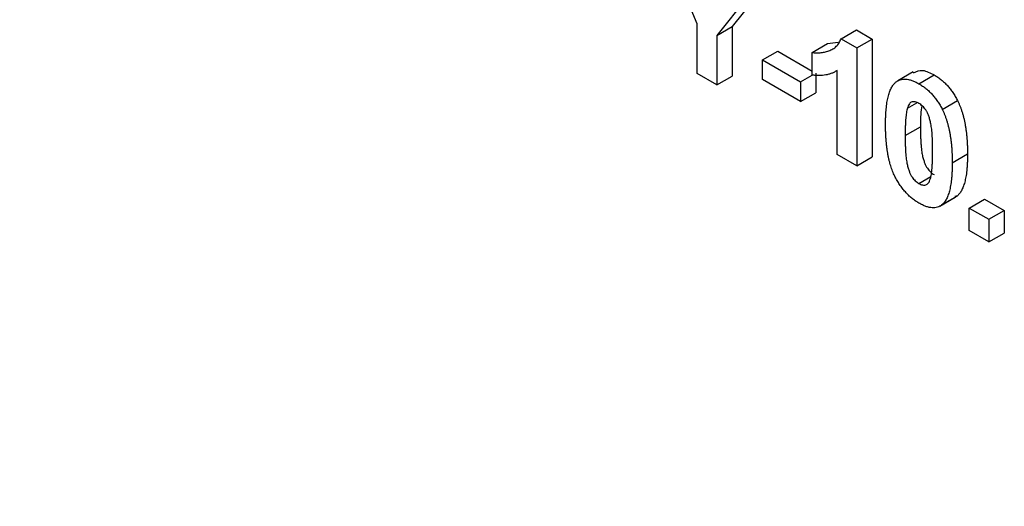
# Model space of a CAD drawing. Units: millimetres. Extents: x -45 to 765, y -98 to 370.
# Drawn here: x 302 to 316, y 125 to 132 of the extents above; entities that cross this region are included whole.
import ezdxf

# ---------------------------------------------------------------- set-up
doc = ezdxf.new("R2010")
doc.units = ezdxf.units.MM

msp = doc.modelspace()

# ---------------------------------------------------------------- linework, layer by layer
at = {"color": 7, "linetype": 'Continuous', "lineweight": 25}
for p, q in [((311.62913, 131.84424), (311.11239, 133.08831)), ((312.62995, 132.45716), (312.11322, 131.80741)), ((312.41782, 132.3347), (311.90109, 131.68495)), ((311.62913, 131.15692), (311.62913, 131.84424)), ((311.90109, 131.68495), (312.11322, 131.80741)), ((312.11322, 131.80741), (312.11322, 131.12238)), ((313.62296, 131.63898), (313.83509, 131.76145)), ((313.83509, 131.76145), (314.05323, 131.63552)), ((311.90109, 131.68495), (311.90109, 130.99992)), ((313.62296, 131.63898), (313.8411, 131.51306)), ((313.8411, 131.51306), (314.05323, 131.63552)), ((314.05323, 131.63552), (314.05323, 130.00244)), ((313.22465, 131.45019), (313.43678, 131.57265)), ((313.43678, 131.57265), (313.58172, 131.59256)), ((313.8411, 131.51306), (313.8411, 129.87997)), ((312.53567, 131.34544), (312.7478, 131.4679)), ((312.7478, 131.4679), (313.22465, 131.19262)), ((313.22465, 131.13613), (313.22465, 131.45019)), ((312.53567, 131.34544), (313.06147, 131.0419)), ((312.53567, 131.07326), (312.53567, 131.34544)), ((311.90109, 130.99992), (311.62913, 131.15692)), ((311.90109, 130.99992), (312.11322, 131.12238)), ((313.06147, 131.0419), (313.2247, 131.13613)), ((313.2736, 131.16436), (313.2736, 130.89218)), ((313.56914, 130.03698), (313.56914, 131.19963)), ((314.62314, 131.18047), (314.41101, 131.05801)), ((314.70232, 131.01588), (314.91445, 131.13835)), ((313.06147, 130.76972), (312.53567, 131.07326)), ((313.06147, 131.0419), (313.06147, 130.76972)), ((313.06147, 130.76972), (313.2736, 130.89218)), ((314.54226, 130.67581), (314.67598, 130.753)), ((315.02584, 130.6613), (315.23798, 130.78376)), ((314.51195, 130.29812), (314.72408, 130.42058)), ((313.8411, 129.87997), (313.56914, 130.03698)), ((313.8411, 129.87997), (314.05323, 130.00244)), ((315.16466, 129.92132), (315.37679, 130.04378)), ((314.70232, 129.63405), (314.86584, 129.72844)), ((314.9936, 129.31972), (315.20573, 129.44218)), ((315.02471, 129.34161), (315.23684, 129.46407)), ((315.23684, 129.46407), (315.19998, 129.45473)), ((315.40036, 129.29389), (315.61249, 129.41635)), ((315.61249, 129.41635), (315.88446, 129.25935)), ((315.40036, 128.97983), (315.40036, 129.29389)), ((315.40036, 129.29389), (315.67233, 129.13688)), ((315.67233, 129.13688), (315.88446, 129.25935)), ((315.88446, 129.25935), (315.88446, 128.94529)), ((315.67233, 129.13688), (315.67233, 128.82283)), ((315.67233, 128.82283), (315.40036, 128.97983)), ((315.67233, 128.82283), (315.88446, 128.94529))]:
    msp.add_line(p, q, dxfattribs=at)
for points, knots in [([(280.61657, 169.88942), (280.62425, 169.40398), (280.64652, 167.99666), (280.79416, 165.60896), (281.10625, 162.71347), (281.56315, 159.76296), (282.16054, 156.76985), (282.89676, 153.74479), (283.76882, 150.69904), (284.77346, 147.64378), (285.90689, 144.59027), (287.16488, 141.54977), (288.54275, 138.53347), (290.03538, 135.55248), (291.63724, 132.6178), (293.34242, 129.74026), (295.14462, 126.93047), (297.03721, 124.19881), (299.01321, 121.55539), (301.06538, 119.00996), (303.18618, 116.57195), (305.36784, 114.25039), (307.60239, 112.05387), (309.88167, 109.99057), (312.19737, 108.06816), (314.54103, 106.29385), (316.90412, 104.67429), (319.27804, 103.21562), (321.65412, 101.92343), (324.02368, 100.80262), (326.37786, 99.858), (328.70833, 99.09188), (331.00469, 98.5129), (333.20638, 98.11342), (334.61343, 98.00306), (335.28854, 97.95011)], [0, 0, 0, 0, 0.01623338, 0.04706173, 0.07788973, 0.10871412, 0.13953451, 0.17035086, 0.20116337, 0.23197238, 0.26277835, 0.29358179, 0.32438326, 0.35518334, 0.38598261, 0.41678167, 0.44758107, 0.47838128, 0.50918291, 0.53998657, 0.57079286, 0.60160237, 0.63241566, 0.66323326, 0.69405558, 0.72488294, 0.75571541, 0.78655279, 0.81739444, 0.84823907, 0.87908406, 0.9099254, 0.94075807, 0.97157554, 1, 1, 1, 1]), ([(313.22465, 131.45019), (313.24276, 131.44757), (313.28067, 131.4421), (313.33661, 131.44472), (313.39499, 131.45424), (313.44404, 131.46832), (313.48298, 131.48353), (313.5102, 131.49811), (313.53542, 131.51458), (313.55769, 131.53448), (313.5776, 131.55681), (313.59524, 131.58147), (313.61077, 131.60846), (313.6189, 131.62881), (313.62296, 131.63898)], [0, 0, 0, 0, 0.1044728, 0.21865345, 0.34285589, 0.47926946, 0.54954099, 0.61742411, 0.68353519, 0.74859713, 0.81217596, 0.87486929, 0.93742944, 1, 1, 1, 1]), ([(313.56914, 131.19963), (313.55681, 131.1923), (313.53232, 131.17773), (313.49321, 131.16026), (313.45261, 131.14645), (313.41012, 131.13688), (313.36629, 131.13075), (313.32067, 131.12855), (313.27359, 131.1297), (313.24098, 131.13399), (313.22465, 131.13613)], [0, 0, 0, 0, 0.12657091, 0.25142475, 0.37642505, 0.50009347, 0.62418069, 0.74813345, 0.87386902, 1, 1, 1, 1]), ([(314.37993, 131.03614), (314.38976, 131.04374), (314.40918, 131.05874), (314.44274, 131.07312), (314.47896, 131.08111), (314.51834, 131.08142), (314.56021, 131.07596), (314.60519, 131.06244), (314.6528, 131.04308), (314.68558, 131.02508), (314.70232, 131.01588)], [0, 0, 0, 0, 0.12395841, 0.24469988, 0.36394128, 0.48415237, 0.60599939, 0.73130574, 0.86275782, 1, 1, 1, 1]), ([(314.62889, 131.16792), (314.66909, 131.18632), (314.75033, 131.22351), (314.85937, 131.16693), (314.91445, 131.13835)], [0, 0, 0, 0, 0.49487663, 1, 1, 1, 1]), ([(314.91445, 131.13835), (314.93129, 131.12816), (314.96406, 131.10833), (315.01181, 131.07267), (315.05678, 131.03375), (315.09895, 130.99108), (315.13828, 130.94457), (315.17452, 130.89428), (315.20845, 130.84062), (315.22805, 130.80288), (315.23798, 130.78376)], [0, 0, 0, 0, 0.1373231, 0.26735233, 0.39296462, 0.51492044, 0.63419982, 0.75435243, 0.87557549, 1, 1, 1, 1]), ([(314.23998, 130.4584), (314.24007, 130.4771), (314.24026, 130.51376), (314.24215, 130.56686), (314.24441, 130.61774), (314.24861, 130.66556), (314.25327, 130.71112), (314.25913, 130.75404), (314.26663, 130.79384), (314.27479, 130.83125), (314.28374, 130.86635), (314.29438, 130.89828), (314.30543, 130.92837), (314.31841, 130.95487), (314.33189, 130.97931), (314.34668, 131.0009), (314.36246, 131.0201), (314.37416, 131.03084), (314.37993, 131.03614)], [0, 0, 0, 0, 0.08152932, 0.15978699, 0.23574297, 0.3085642, 0.37917385, 0.44674157, 0.51190417, 0.57457299, 0.63435408, 0.69251613, 0.74843923, 0.80214926, 0.85387128, 0.90396043, 0.95260244, 1, 1, 1, 1]), ([(314.70232, 131.01588), (314.71915, 131.0057), (314.75193, 130.98587), (314.79968, 130.95021), (314.84465, 130.91129), (314.88681, 130.86862), (314.92615, 130.82211), (314.96239, 130.77182), (314.99632, 130.71816), (315.01592, 130.68042), (315.02584, 130.6613)], [0, 0, 0, 0, 0.1373231, 0.26735233, 0.39296462, 0.51492044, 0.63419982, 0.75435243, 0.87557549, 1, 1, 1, 1]), ([(314.54226, 130.67581), (314.53979, 130.66669), (314.53447, 130.64709), (314.52844, 130.61361), (314.52347, 130.57454), (314.51927, 130.53004), (314.51585, 130.4801), (314.51375, 130.42436), (314.51229, 130.36325), (314.51206, 130.32041), (314.51195, 130.29812)], [0, 0, 0, 0, 0.08237332, 0.17704205, 0.28333678, 0.40157606, 0.53269939, 0.67593707, 0.83141302, 1, 1, 1, 1]), ([(314.70232, 130.7437), (314.6937, 130.74823), (314.67664, 130.75717), (314.65184, 130.76479), (314.62843, 130.76727), (314.60628, 130.76465), (314.58588, 130.75499), (314.5686, 130.73622), (314.55368, 130.70956), (314.54622, 130.6875), (314.54226, 130.67581)], [0, 0, 0, 0, 0.11242396, 0.22238486, 0.33012241, 0.44124317, 0.55807498, 0.68694861, 0.8340327, 1, 1, 1, 1]), ([(314.8927, 130.07832), (314.89271, 130.10056), (314.89273, 130.14319), (314.89106, 130.20544), (314.88943, 130.26226), (314.88609, 130.31455), (314.88274, 130.36149), (314.87776, 130.40382), (314.87274, 130.44103), (314.86416, 130.48303), (314.8525, 130.52873), (314.83657, 130.57753), (314.81857, 130.6191), (314.79811, 130.65383), (314.77592, 130.68209), (314.75273, 130.70662), (314.728, 130.72751), (314.71094, 130.73827), (314.70232, 130.7437)], [0, 0, 0, 0, 0.10069666, 0.19303382, 0.27751099, 0.35371986, 0.42164754, 0.48196035, 0.53414495, 0.57904131, 0.65537796, 0.72050766, 0.7762326, 0.82406139, 0.86816936, 0.91088547, 0.95494923, 1, 1, 1, 1]), ([(314.74293, 130.70997), (314.73701, 130.6717), (314.72291, 130.58049), (314.72365, 130.47931), (314.72408, 130.42058)], [0, 0, 0, 0, 0.41955025, 1, 1, 1, 1]), ([(315.23798, 130.78376), (315.24365, 130.77195), (315.25524, 130.74786), (315.27085, 130.71073), (315.28585, 130.67224), (315.29894, 130.63242), (315.31148, 130.59105), (315.3231, 130.54827), (315.33319, 130.50413), (315.34269, 130.45859), (315.35042, 130.41167), (315.35757, 130.36318), (315.3635, 130.31327), (315.36817, 130.2621), (315.37235, 130.20933), (315.37464, 130.15551), (315.37651, 130.0999), (315.3767, 130.0627), (315.37679, 130.04378)], [0, 0, 0, 0, 0.04667261, 0.09525061, 0.14486233, 0.19630984, 0.249763, 0.30577477, 0.36326707, 0.42354841, 0.48603267, 0.55148718, 0.61943422, 0.68995097, 0.76314778, 0.83900383, 0.91810463, 1, 1, 1, 1]), ([(315.02584, 130.6613), (315.03152, 130.64949), (315.04311, 130.6254), (315.05871, 130.58827), (315.07372, 130.54978), (315.08681, 130.50996), (315.09935, 130.46859), (315.11097, 130.42581), (315.12106, 130.38167), (315.13056, 130.33612), (315.13829, 130.28921), (315.14544, 130.24072), (315.15137, 130.1908), (315.15604, 130.13964), (315.16022, 130.08687), (315.1625, 130.03305), (315.16438, 129.97744), (315.16456, 129.94024), (315.16466, 129.92132)], [0, 0, 0, 0, 0.04667261, 0.09525061, 0.14486233, 0.19630984, 0.249763, 0.30577477, 0.36326707, 0.42354841, 0.48603267, 0.55148718, 0.61943422, 0.68995097, 0.76314778, 0.83900383, 0.91810463, 1, 1, 1, 1]), ([(314.70232, 129.36187), (314.68539, 129.3722), (314.65221, 129.39246), (314.60377, 129.42916), (314.55772, 129.46975), (314.51424, 129.51484), (314.47338, 129.56433), (314.43482, 129.61764), (314.3994, 129.67569), (314.37168, 129.72671), (314.35139, 129.77005), (314.33708, 129.80454), (314.32326, 129.84059), (314.31133, 129.87826), (314.29955, 129.91765), (314.28913, 129.95876), (314.27993, 130.00137), (314.27129, 130.04569), (314.26408, 130.09149), (314.25746, 130.13914), (314.25224, 130.18834), (314.24761, 130.23931), (314.24435, 130.29172), (314.2417, 130.34592), (314.24038, 130.40167), (314.24011, 130.43923), (314.23998, 130.4584)], [0, 0, 0, 0, 0.05240909, 0.10269832, 0.15142797, 0.19959282, 0.24722478, 0.29549603, 0.34477012, 0.39591333, 0.42246553, 0.45020836, 0.47900827, 0.50896943, 0.54057367, 0.57368033, 0.60838467, 0.64455488, 0.68246233, 0.72221946, 0.76382317, 0.80735332, 0.85252232, 0.89967525, 0.94882337, 1, 1, 1, 1]), ([(314.72408, 130.42058), (314.72424, 130.39824), (314.72455, 130.35543), (314.72543, 130.29372), (314.72792, 130.23657), (314.73042, 130.18468), (314.73457, 130.13727), (314.73875, 130.09515), (314.74452, 130.05769), (314.75238, 130.01603), (314.76427, 129.97031), (314.78059, 129.92169), (314.79809, 129.88011), (314.81869, 129.84568), (314.841, 129.81769), (314.86413, 129.79323), (314.8889, 129.77269), (314.90583, 129.76197), (314.91445, 129.75651)], [0, 0, 0, 0, 0.100834617, 0.193283049, 0.277400845, 0.353677743, 0.422236218, 0.482562704, 0.534907994, 0.579741815, 0.655713842, 0.721145455, 0.77666602, 0.824218184, 0.868127043, 0.911357451, 0.954889139, 1, 1, 1, 1]), ([(314.51195, 130.29812), (314.51211, 130.27578), (314.51242, 130.23296), (314.51329, 130.17126), (314.51579, 130.1141), (314.51828, 130.06222), (314.52244, 130.01481), (314.52662, 129.97269), (314.53239, 129.93523), (314.54025, 129.89357), (314.55214, 129.84785), (314.56846, 129.79923), (314.58595, 129.75765), (314.60656, 129.72322), (314.62886, 129.69523), (314.652, 129.67076), (314.67677, 129.65023), (314.6937, 129.6395), (314.70232, 129.63405)], [0, 0, 0, 0, 0.100834617, 0.193283049, 0.277400845, 0.353677743, 0.422236218, 0.482562704, 0.534907994, 0.579741815, 0.655713842, 0.721145455, 0.77666602, 0.824218184, 0.868127043, 0.911357451, 0.954889139, 1, 1, 1, 1]), ([(314.86238, 129.70194), (314.86485, 129.71107), (314.87013, 129.73058), (314.87621, 129.7638), (314.88119, 129.80265), (314.88535, 129.84696), (314.8888, 129.89677), (314.89089, 129.95241), (314.89235, 130.01341), (314.89258, 130.05614), (314.8927, 130.07832)], [0, 0, 0, 0, 0.08264303, 0.17681205, 0.28263789, 0.40126431, 0.5319943, 0.67570099, 0.83168601, 1, 1, 1, 1]), ([(315.37679, 130.04378), (315.3767, 130.02497), (315.37651, 129.98809), (315.37463, 129.93476), (315.37235, 129.88369), (315.36818, 129.83572), (315.36347, 129.78999), (315.35771, 129.74688), (315.35002, 129.70715), (315.34241, 129.66917), (315.33297, 129.63438), (315.32242, 129.60222), (315.31127, 129.57214), (315.29844, 129.54538), (315.28487, 129.52091), (315.2701, 129.4993), (315.25432, 129.48012), (315.24262, 129.46938), (315.23684, 129.46407)], [0, 0, 0, 0, 0.081774198, 0.160285604, 0.236029412, 0.309117924, 0.379530329, 0.447376833, 0.51235741, 0.574749217, 0.634941361, 0.692940937, 0.748707822, 0.802701936, 0.854279471, 0.90422871, 0.952734836, 1, 1, 1, 1]), ([(315.16466, 129.92132), (315.16457, 129.9025), (315.16438, 129.86563), (315.1625, 129.8123), (315.16021, 129.76123), (315.15605, 129.71326), (315.15133, 129.66753), (315.14558, 129.62442), (315.13789, 129.58469), (315.13027, 129.54671), (315.12084, 129.51192), (315.11029, 129.47976), (315.09914, 129.44968), (315.08631, 129.42291), (315.07274, 129.39845), (315.05796, 129.37684), (315.04218, 129.35766), (315.03048, 129.34691), (315.02471, 129.34161)], [0, 0, 0, 0, 0.081774198, 0.160285604, 0.236029412, 0.309117924, 0.379530329, 0.447376833, 0.51235741, 0.574749217, 0.634941361, 0.692940937, 0.748707822, 0.802701936, 0.854279471, 0.90422871, 0.952734836, 1, 1, 1, 1]), ([(314.70232, 129.63405), (314.71104, 129.62944), (314.72811, 129.62044), (314.75294, 129.61302), (314.77639, 129.61019), (314.79839, 129.61321), (314.81877, 129.62274), (314.83603, 129.64154), (314.85096, 129.66819), (314.85842, 129.69025), (314.86238, 129.70194)], [0, 0, 0, 0, 0.11363849, 0.22238618, 0.33125238, 0.44131037, 0.55812813, 0.68698627, 0.83405266, 1, 1, 1, 1]), ([(315.02471, 129.34161), (315.01488, 129.33402), (314.99546, 129.31902), (314.9619, 129.30461), (314.92572, 129.29673), (314.88646, 129.29607), (314.8445, 129.30184), (314.79946, 129.31529), (314.75183, 129.33468), (314.71906, 129.35267), (314.70232, 129.36187)], [0, 0, 0, 0, 0.12395396, 0.2446911, 0.36392821, 0.48344676, 0.60601354, 0.73131539, 0.86276274, 1, 1, 1, 1])]:
    msp.add_open_spline(points, degree=3, knots=knots, dxfattribs=at)

doc.saveas('drawing.dxf')
